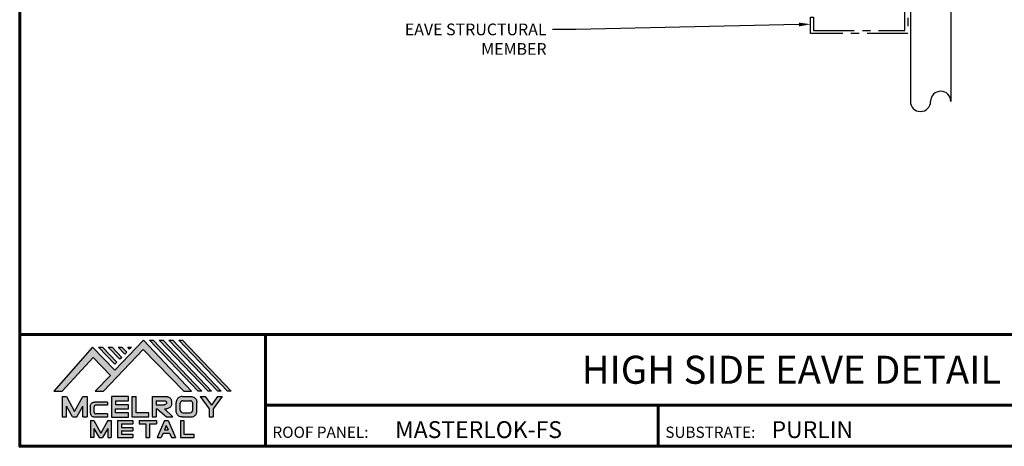
# Model space of a CAD drawing. Units: inches. Extents: x 29.2 to 76.7, y -5.7 to 31.
# Drawn here: x 29.2 to 59.5, y -5.7 to 7.4 of the extents above; entities that cross this region are included whole.
import ezdxf
from ezdxf import colors
from ezdxf.entities.mleader import LeaderData, LeaderLine
from ezdxf.enums import TextEntityAlignment as Align
from ezdxf.math import Vec2, Vec3

# ---------------------------------------------------------------- set-up
doc = ezdxf.new("R2010")
doc.units = ezdxf.units.IN
doc.header["$MEASUREMENT"] = 0
doc.linetypes.add('CENTER', pattern=[2, 1.25, -0.25, 0.25, -0.25])
doc.linetypes.add('HIDDEN', pattern=[0.375, 0.25, -0.125])
for name, color, linetype in [('BOARDER', 6, 'Continuous'), ('BOARDER @ 1', 6, 'Continuous'), ('DIM @ 2', 2, 'Continuous'), ('LOGO', 7, 'Continuous'), ('NBM', 9, 'HIDDEN'), ('SHEETING', 5, 'Continuous'), ('STEEL LINE', 4, 'CENTER'), ('TEXT', 2, 'Continuous'), ('TXT @ 1', 2, 'Continuous')]:
    doc.layers.add(name, color=color, linetype=linetype)
doc.styles.add('Annotative', font='arial.ttf')
doc.styles.get("Standard").update_dxf_attribs({"font": 'romans.shx'})

# ---------------------------------------------------------------- blocks, each defined once
blk = doc.blocks.new('Company Logo for Manuals 2013')
at = {"layer": 'NBM', "linetype": 'Continuous'}
h = blk.add_hatch(color=256, dxfattribs=at)
h.dxf.hatch_style = 1
h.paths.add_polyline_path([(4.9808, 4.6402), (5.0146, 4.6402), (5.1362, 4.7727), (5.205, 4.7025), (5.1441, 4.6402), (5.1782, 4.6402), (5.3347, 4.8042), (5.4959, 4.6401), (5.5265, 4.6401), (5.3361, 4.8416), (5.2227, 4.7234), (5.1345, 4.8139)])
h.paths.add_polyline_path([(5.2231, 4.7464), (5.2309, 4.7541), (5.1731, 4.8139), (5.1578, 4.8139)], flags=17)
h.paths.add_polyline_path([(5.2118, 4.8139), (5.1965, 4.8139), (5.2429, 4.7659), (5.2507, 4.7736)], flags=17)
h.paths.add_polyline_path([(5.2618, 4.7863), (5.2697, 4.794), (5.2504, 4.8139), (5.2351, 4.8139)], flags=17)
h.paths.add_polyline_path([(5.2812, 4.8062), (5.289, 4.8139), (5.2738, 4.8139)], flags=17)
h.paths.add_polyline_path([(5.5529, 4.6401), (5.5666, 4.6401), (5.3748, 4.8416), (5.3595, 4.8416)])
h.paths.add_polyline_path([(5.5915, 4.6401), (5.6057, 4.6401), (5.4134, 4.8416), (5.3981, 4.8416)])
h.paths.add_polyline_path([(5.6302, 4.6401), (5.644, 4.6401), (5.4521, 4.8416), (5.4368, 4.8416)])
h.paths.add_polyline_path([(5.6688, 4.6401), (5.6832, 4.6401), (5.4907, 4.8416), (5.4754, 4.8416)])
at = {"layer": 'TEXT'}
h = blk.add_hatch(color=3, dxfattribs=at)
h.dxf.hatch_style = 1
h.paths.add_polyline_path([(5.1127, 4.6183), (5.0958, 4.6183), (5.0633, 4.5597), (5.0312, 4.6183), (5.0144, 4.6183), (5.0144, 4.5379), (5.0312, 4.5379), (5.0312, 4.5801), (5.0551, 4.5378), (5.0719, 4.5378), (5.0958, 4.5809), (5.0958, 4.5378), (5.1127, 4.5378)])
h = blk.add_hatch(color=3, dxfattribs=at)
h.dxf.hatch_style = 1
h.paths.add_polyline_path([(5.2765, 4.6187), (5.2088, 4.6187), (5.2088, 4.5374), (5.2767, 4.5374), (5.2767, 4.5539), (5.2258, 4.5539), (5.2258, 4.57), (5.2763, 4.57), (5.2763, 4.5861), (5.226, 4.5861), (5.226, 4.6022), (5.2765, 4.6022)])
h = blk.add_hatch(color=3, dxfattribs=at)
h.dxf.hatch_style = 1
h.paths.add_polyline_path([(5.3066, 4.6187), (5.2895, 4.6187), (5.2895, 4.5378), (5.3574, 4.5378), (5.3574, 4.5545), (5.3066, 4.5545)])
h = blk.add_hatch(color=3, dxfattribs=at)
h.dxf.hatch_style = 1
edge = h.paths.add_edge_path()
edge.add_spline(control_points=[(5.4269, 4.5702), (5.4287, 4.5705), (5.4325, 4.5711), (5.438, 4.5731), (5.4429, 4.577), (5.4454, 4.5823), (5.4475, 4.5883), (5.4474, 4.5949), (5.4469, 4.6014), (5.4453, 4.6071), (5.4426, 4.6118), (5.4386, 4.6153), (5.434, 4.6173), (5.4288, 4.6184), (5.4252, 4.6186), (5.4232, 4.6187)], knot_values=[0, 0, 0, 0, 0.005519, 0.0115, 0.017716, 0.02345, 0.028902, 0.036758, 0.04294, 0.048473, 0.054215, 0.05887, 0.064172, 0.069029, 0.074922, 0.074922, 0.074922, 0.074922], degree=3, periodic=0)
edge.add_line((5.4232, 4.6187), (5.3701, 4.6187))
edge.add_line((5.3701, 4.6187), (5.3701, 4.5378))
edge.add_line((5.3701, 4.5378), (5.3863, 4.5378))
edge.add_line((5.3863, 4.5378), (5.3863, 4.5702))
edge.add_line((5.3863, 4.5702), (5.3903, 4.5702))
edge.add_line((5.3903, 4.5702), (5.4276, 4.5378))
edge.add_line((5.4276, 4.5378), (5.4518, 4.5378))
edge.add_line((5.4518, 4.5378), (5.4188, 4.5702))
edge.add_line((5.4188, 4.5702), (5.4269, 4.5702))
edge = h.paths.add_edge_path(flags=16)
edge.add_spline(control_points=[(5.4192, 4.602), (5.4204, 4.6018), (5.4223, 4.6016), (5.4246, 4.6004), (5.426, 4.5989), (5.4271, 4.597), (5.4276, 4.5949), (5.4276, 4.5927), (5.4269, 4.5908), (5.4257, 4.5893), (5.4241, 4.5879), (5.4219, 4.5869), (5.4195, 4.5864), (5.418, 4.5862), (5.4174, 4.5861)], knot_values=[0, 0, 0, 0, 0.003568, 0.00559, 0.007815, 0.009573, 0.011961, 0.014299, 0.016143, 0.017857, 0.019912, 0.022393, 0.025212, 0.027054, 0.027054, 0.027054, 0.027054], degree=3, periodic=0)
edge.add_line((5.4174, 4.5861), (5.3863, 4.5861))
edge.add_line((5.3863, 4.5861), (5.3863, 4.602))
edge.add_line((5.3863, 4.602), (5.4192, 4.602))
h = blk.add_hatch(color=3, dxfattribs=at)
h.dxf.hatch_style = 1
edge = h.paths.add_edge_path()
edge.add_spline(control_points=[(5.5478, 4.5951), (5.5476, 4.5963), (5.5471, 4.5996), (5.5457, 4.6046), (5.5428, 4.6099), (5.5388, 4.614), (5.5335, 4.6169), (5.5284, 4.6181), (5.5251, 4.6185), (5.5239, 4.6187)], knot_values=[0, 0, 0, 0, 0.003443, 0.010198, 0.015526, 0.021271, 0.026983, 0.033449, 0.036945, 0.036945, 0.036945, 0.036945], degree=3, periodic=0)
edge.add_line((5.5239, 4.6187), (5.4889, 4.6187))
edge.add_spline(control_points=[(5.4889, 4.6187), (5.4878, 4.6185), (5.4845, 4.6181), (5.4793, 4.6169), (5.474, 4.614), (5.4701, 4.6099), (5.4672, 4.6046), (5.4658, 4.5996), (5.4652, 4.5963), (5.4651, 4.5951)], knot_values=[0, 0, 0, 0, 0.003495, 0.009962, 0.015674, 0.021418, 0.026746, 0.033501, 0.036945, 0.036945, 0.036945, 0.036945], degree=3, periodic=0)
edge.add_line((5.4651, 4.5951), (5.4651, 4.5614))
edge.add_spline(control_points=[(5.4651, 4.5614), (5.4652, 4.5602), (5.4658, 4.5569), (5.4672, 4.5519), (5.4701, 4.5466), (5.474, 4.5426), (5.4793, 4.5396), (5.4845, 4.5384), (5.4878, 4.538), (5.4889, 4.5378)], knot_values=[0, 0, 0, 0, 0.003443, 0.010198, 0.015526, 0.021271, 0.026983, 0.033449, 0.036945, 0.036945, 0.036945, 0.036945], degree=3, periodic=0)
edge.add_line((5.4889, 4.5378), (5.5239, 4.5378))
edge.add_spline(control_points=[(5.5239, 4.5378), (5.5251, 4.538), (5.5284, 4.5384), (5.5335, 4.5396), (5.5388, 4.5426), (5.5428, 4.5466), (5.5457, 4.5519), (5.5471, 4.5569), (5.5476, 4.5602), (5.5478, 4.5614)], knot_values=[0, 0, 0, 0, 0.003495, 0.009962, 0.015674, 0.021418, 0.026746, 0.033501, 0.036945, 0.036945, 0.036945, 0.036945], degree=3, periodic=0)
edge.add_line((5.5478, 4.5614), (5.5478, 4.5951))
h.paths.add_polyline_path([(5.4917, 4.602), (5.521, 4.602, -0.414214), (5.531, 4.592), (5.531, 4.5645, -0.414214), (5.521, 4.5545), (5.4917, 4.5545, -0.414214), (5.4817, 4.5645), (5.4817, 4.592, -0.414214)], flags=16)
h = blk.add_hatch(color=3, dxfattribs=at)
h.dxf.hatch_style = 1
h.paths.add_polyline_path([(5.5803, 4.6187), (5.5609, 4.6187), (5.5958, 4.57), (5.5958, 4.5378), (5.612, 4.5378), (5.612, 4.57), (5.647, 4.6187), (5.6294, 4.6187), (5.6049, 4.5846)])
h = blk.add_hatch(color=3, dxfattribs=at)
h.dxf.hatch_style = 1
edge = h.paths.add_edge_path()
edge.add_line((5.1493, 4.5849), (5.1941, 4.5849))
edge.add_line((5.1941, 4.5849), (5.1941, 4.597))
edge.add_line((5.1941, 4.597), (5.1431, 4.597))
edge.add_spline(control_points=[(5.1431, 4.597), (5.1424, 4.5969), (5.1407, 4.5967), (5.1375, 4.5959), (5.1339, 4.5944), (5.13, 4.5922), (5.1275, 4.5885), (5.1259, 4.5847), (5.1256, 4.582), (5.1254, 4.5807)], knot_values=[0, 0, 0, 0, 0.00231, 0.005194, 0.009573, 0.014054, 0.018375, 0.022591, 0.026437, 0.026437, 0.026437, 0.026437], degree=3, periodic=0)
edge.add_line((5.1254, 4.5807), (5.1254, 4.5539))
edge.add_spline(control_points=[(5.1254, 4.5539), (5.1256, 4.5527), (5.1259, 4.55), (5.1275, 4.5462), (5.13, 4.5425), (5.1339, 4.5402), (5.1375, 4.5388), (5.1408, 4.538), (5.1426, 4.5378), (5.1435, 4.5377)], knot_values=[0, 0, 0, 0, 0.003845, 0.008062, 0.012382, 0.016863, 0.021243, 0.024127, 0.02676, 0.02676, 0.02676, 0.02676], degree=3, periodic=0)
edge.add_line((5.1435, 4.5377), (5.1941, 4.5377))
edge.add_line((5.1941, 4.5377), (5.1941, 4.5498))
edge.add_line((5.1941, 4.5498), (5.1493, 4.5498))
edge.add_arc((5.1493, 4.5598), 0.01, 180, 269.9988, ccw=False)
edge.add_line((5.1393, 4.5598), (5.1393, 4.5749))
edge.add_arc((5.1493, 4.5749), 0.01, 90, 180, ccw=False)
h = blk.add_hatch(color=3, dxfattribs=at)
h.dxf.hatch_style = 1
h.paths.add_polyline_path([(5.1397, 4.5245), (5.1259, 4.5245), (5.1259, 4.4564), (5.1397, 4.4564), (5.1397, 4.4924), (5.1603, 4.4564), (5.174, 4.4564), (5.1948, 4.4926), (5.1948, 4.4564), (5.2083, 4.4564), (5.2083, 4.5245), (5.1947, 4.5245), (5.1672, 4.4742)])
h = blk.add_hatch(color=3, dxfattribs=at)
h.dxf.hatch_style = 1
h.paths.add_polyline_path([(5.2484, 4.5108), (5.2941, 4.5108), (5.2941, 4.5245), (5.2328, 4.5245), (5.2328, 4.4564), (5.2941, 4.4564), (5.2941, 4.4699), (5.2484, 4.4699), (5.2484, 4.4832), (5.2941, 4.4832), (5.2941, 4.4968), (5.2484, 4.4968)])
h = blk.add_hatch(color=3, dxfattribs=at)
h.dxf.hatch_style = 1
h.paths.add_polyline_path([(5.387, 4.5245), (5.3185, 4.5245), (5.3185, 4.5108), (5.3459, 4.5108), (5.3459, 4.4564), (5.3594, 4.4564), (5.3594, 4.5108), (5.387, 4.5108)])
h = blk.add_hatch(color=3, dxfattribs=at)
h.dxf.hatch_style = 1
h.paths.add_polyline_path([(5.4336, 4.5245), (5.4192, 4.5245), (5.3896, 4.4564), (5.4059, 4.4564), (5.4133, 4.4734), (5.4395, 4.4734), (5.4469, 4.4564), (5.4632, 4.4564)])
h.paths.add_polyline_path([(5.4264, 4.5035), (5.4336, 4.4869), (5.4192, 4.4869)], flags=16)
h = blk.add_hatch(color=3, dxfattribs=at)
h.dxf.hatch_style = 1
h.paths.add_polyline_path([(5.496, 4.5245), (5.4823, 4.5245), (5.4823, 4.4564), (5.5369, 4.4564), (5.5369, 4.4699), (5.496, 4.4699)])
at = {"layer": 'NBM', "linetype": 'Continuous'}
for points in [[(5.5265, 4.6401), (5.3361, 4.8416), (5.2227, 4.7234), (5.1345, 4.8139), (4.9808, 4.6402), (5.0146, 4.6402), (5.1362, 4.7727), (5.205, 4.7025), (5.1441, 4.6402), (5.1782, 4.6402), (5.3347, 4.8042), (5.4959, 4.6401)], [(5.5666, 4.6401), (5.5529, 4.6401), (5.3595, 4.8416), (5.3748, 4.8416)], [(5.6057, 4.6401), (5.5915, 4.6401), (5.3981, 4.8416), (5.4134, 4.8416)], [(5.6302, 4.6401), (5.4368, 4.8416), (5.4521, 4.8416), (5.644, 4.6401)], [(5.6832, 4.6401), (5.6688, 4.6401), (5.4754, 4.8416), (5.4907, 4.8416)], [(5.2231, 4.7464), (5.1578, 4.8139), (5.1731, 4.8139), (5.2309, 4.7541)], [(5.2118, 4.8139), (5.2507, 4.7736), (5.2429, 4.7659), (5.1965, 4.8139)], [(5.2618, 4.7863), (5.2351, 4.8139), (5.2504, 4.8139), (5.2697, 4.794)]]:
    blk.add_lwpolyline(points, close=True, dxfattribs=at)
blk.add_lwpolyline([(5.289, 4.8139), (5.2812, 4.8062), (5.2738, 4.8139), (5.2891, 4.8139)], dxfattribs=at)
at = {"layer": 'TEXT', "color": 3}
for p, q in [((5.0144, 4.6183), (5.0144, 4.5379)), ((5.0144, 4.6183), (5.0312, 4.6183)), ((5.0312, 4.6183), (5.0633, 4.5597)), ((5.0633, 4.5597), (5.0958, 4.6183)), ((5.0958, 4.6183), (5.1127, 4.6183)), ((5.1127, 4.6183), (5.1127, 4.5378)), ((5.2088, 4.6187), (5.2088, 4.5374)), ((5.2765, 4.6187), (5.2088, 4.6187)), ((5.226, 4.5861), (5.226, 4.6022)), ((5.226, 4.6022), (5.2765, 4.6022)), ((5.2765, 4.6022), (5.2765, 4.6187)), ((5.2895, 4.6187), (5.2895, 4.5378)), ((5.2895, 4.6187), (5.3066, 4.6187)), ((5.3066, 4.5545), (5.3066, 4.6187)), ((5.3701, 4.6187), (5.4232, 4.6187)), ((5.3701, 4.6187), (5.3701, 4.5378)), ((5.3863, 4.602), (5.3863, 4.5861)), ((5.3863, 4.602), (5.4192, 4.602)), ((5.4889, 4.6187), (5.5239, 4.6187)), ((5.4917, 4.602), (5.521, 4.602)), ((5.5609, 4.6187), (5.5803, 4.6187)), ((5.5609, 4.6187), (5.5958, 4.57)), ((5.5803, 4.6187), (5.6049, 4.5846)), ((5.6294, 4.6187), (5.6049, 4.5846)), ((5.647, 4.6187), (5.612, 4.57)), ((5.6294, 4.6187), (5.647, 4.6187)), ((5.0312, 4.5379), (5.0312, 4.5801)), ((5.0551, 4.5378), (5.0312, 4.5801)), ((5.0719, 4.5378), (5.0958, 4.5809)), ((5.0958, 4.5378), (5.0958, 4.5809)), ((5.1254, 4.5807), (5.1254, 4.5539)), ((5.1393, 4.5749), (5.1393, 4.5598)), ((5.1941, 4.597), (5.1431, 4.597)), ((5.1941, 4.5849), (5.1493, 4.5849)), ((5.1941, 4.597), (5.1941, 4.5849)), ((5.2258, 4.5539), (5.2258, 4.57)), ((5.2258, 4.57), (5.2763, 4.57)), ((5.2763, 4.5861), (5.226, 4.5861)), ((5.2763, 4.57), (5.2763, 4.5861)), ((5.3863, 4.5861), (5.4174, 4.5861)), ((5.3863, 4.5702), (5.3863, 4.5378)), ((5.3863, 4.5702), (5.3903, 4.5702)), ((5.3903, 4.5702), (5.4276, 4.5378)), ((5.4188, 4.5702), (5.4269, 4.5702)), ((5.4188, 4.5702), (5.4518, 4.5378)), ((5.4651, 4.5614), (5.4651, 4.5951)), ((5.4817, 4.5645), (5.4817, 4.592)), ((5.531, 4.5645), (5.531, 4.592)), ((5.5478, 4.5614), (5.5478, 4.5951)), ((5.5958, 4.57), (5.5958, 4.5378)), ((5.612, 4.57), (5.612, 4.5378)), ((5.0144, 4.5379), (5.0312, 4.5379)), ((5.0551, 4.5378), (5.0719, 4.5378)), ((5.0958, 4.5378), (5.1127, 4.5378)), ((5.1259, 4.5245), (5.1397, 4.5245)), ((5.1259, 4.5245), (5.1259, 4.4564)), ((5.1397, 4.5245), (5.1672, 4.4742)), ((5.1941, 4.5377), (5.1435, 4.5377)), ((5.1941, 4.5498), (5.1493, 4.5498)), ((5.1947, 4.5245), (5.1672, 4.4742)), ((5.1941, 4.5498), (5.1941, 4.5377)), ((5.1947, 4.5245), (5.2083, 4.5245)), ((5.2083, 4.5245), (5.2083, 4.4564)), ((5.2088, 4.5374), (5.2767, 4.5374)), ((5.2767, 4.5539), (5.2258, 4.5539)), ((5.2328, 4.5245), (5.2941, 4.5245)), ((5.2328, 4.5245), (5.2328, 4.4564)), ((5.2767, 4.5374), (5.2767, 4.5539)), ((5.2895, 4.5378), (5.3574, 4.5378)), ((5.2941, 4.5245), (5.2941, 4.5108)), ((5.3574, 4.5545), (5.3066, 4.5545)), ((5.3185, 4.5245), (5.387, 4.5245)), ((5.3185, 4.5245), (5.3185, 4.5108)), ((5.3574, 4.5378), (5.3574, 4.5545)), ((5.3701, 4.5378), (5.3863, 4.5378)), ((5.387, 4.5245), (5.387, 4.5108)), ((5.4192, 4.5245), (5.3896, 4.4564)), ((5.4192, 4.5245), (5.4336, 4.5245)), ((5.4276, 4.5378), (5.4518, 4.5378)), ((5.4336, 4.5245), (5.4632, 4.4564)), ((5.4823, 4.5245), (5.496, 4.5245)), ((5.4823, 4.5245), (5.4823, 4.4564)), ((5.4889, 4.5378), (5.5239, 4.5378)), ((5.4917, 4.5545), (5.521, 4.5545)), ((5.496, 4.5245), (5.496, 4.4699)), ((5.5958, 4.5378), (5.612, 4.5378)), ((5.1397, 4.4924), (5.1397, 4.4564)), ((5.1397, 4.4924), (5.1603, 4.4564)), ((5.1948, 4.4926), (5.174, 4.4564)), ((5.1948, 4.4926), (5.1948, 4.4564)), ((5.2484, 4.5108), (5.2484, 4.4968)), ((5.2484, 4.5108), (5.2941, 4.5108)), ((5.2484, 4.4968), (5.2941, 4.4968)), ((5.2941, 4.4968), (5.2941, 4.4832)), ((5.3185, 4.5108), (5.3459, 4.5108)), ((5.3459, 4.5108), (5.3459, 4.4564)), ((5.3594, 4.5108), (5.3594, 4.4564)), ((5.3594, 4.5108), (5.387, 4.5108)), ((5.4264, 4.5035), (5.4192, 4.4869)), ((5.4192, 4.4869), (5.4336, 4.4869)), ((5.4264, 4.5035), (5.4336, 4.4869)), ((5.1397, 4.4564), (5.1259, 4.4564)), ((5.1603, 4.4564), (5.174, 4.4564)), ((5.1948, 4.4564), (5.2083, 4.4564)), ((5.2328, 4.4564), (5.2941, 4.4564)), ((5.2484, 4.4832), (5.2484, 4.4699)), ((5.2484, 4.4832), (5.2941, 4.4832)), ((5.2484, 4.4699), (5.2941, 4.4699)), ((5.2941, 4.4699), (5.2941, 4.4563)), ((5.3459, 4.4564), (5.3594, 4.4564)), ((5.3896, 4.4564), (5.4059, 4.4564)), ((5.4133, 4.4734), (5.4059, 4.4564)), ((5.4133, 4.4734), (5.4395, 4.4734)), ((5.4395, 4.4734), (5.4469, 4.4564)), ((5.4469, 4.4564), (5.4632, 4.4564)), ((5.4823, 4.4564), (5.5369, 4.4564)), ((5.496, 4.4699), (5.5369, 4.4699)), ((5.5369, 4.4564), (5.5369, 4.4699))]:
    blk.add_line(p, q, dxfattribs=at)
for centre, start, end in [((5.4917, 4.592), 90, 180), ((5.521, 4.592), 0, 90), ((5.1493, 4.5749), 90, 180), ((5.4917, 4.5645), 180, 270), ((5.521, 4.5645), 270, 0), ((5.1493, 4.5598), 180, 269.9988)]:
    blk.add_arc(centre, 0.01, start, end, dxfattribs=at)
for points in [[(5.4192, 4.602), (5.4227, 4.6013), (5.4245, 4.6003), (5.426, 4.5987), (5.4269, 4.5972), (5.4275, 4.5949), (5.4274, 4.5925), (5.4268, 4.5908), (5.4257, 4.5895), (5.4242, 4.5881), (5.4219, 4.5871), (5.4192, 4.5864), (5.4174, 4.5861)], [(5.4232, 4.6187), (5.4291, 4.6182), (5.4339, 4.6172), (5.4387, 4.615), (5.4422, 4.6119), (5.4451, 4.6069), (5.4466, 4.6016), (5.4473, 4.5955), (5.447, 4.5876), (5.4453, 4.5824), (5.4426, 4.5774), (5.4378, 4.5734), (5.4323, 4.5712), (5.4269, 4.5702)], [(5.4889, 4.6187), (5.4854, 4.6182), (5.4792, 4.6165), (5.4742, 4.6137), (5.4702, 4.6096), (5.4676, 4.605), (5.4656, 4.5985), (5.4651, 4.5951)], [(5.5239, 4.6187), (5.5274, 4.6182), (5.5337, 4.6165), (5.5386, 4.6137), (5.5427, 4.6096), (5.5453, 4.605), (5.5472, 4.5985), (5.5478, 4.5951)], [(5.1254, 4.5807), (5.1261, 4.5845), (5.1277, 4.5884), (5.1302, 4.5919), (5.134, 4.5944), (5.138, 4.596), (5.1409, 4.5966), (5.1435, 4.597)], [(5.4889, 4.5378), (5.4854, 4.5383), (5.4792, 4.54), (5.4742, 4.5428), (5.4702, 4.5469), (5.4676, 4.5515), (5.4656, 4.558), (5.4651, 4.5614)], [(5.5239, 4.5378), (5.5274, 4.5383), (5.5337, 4.54), (5.5386, 4.5428), (5.5427, 4.5469), (5.5453, 4.5515), (5.5472, 4.558), (5.5478, 4.5614)], [(5.1254, 4.5539), (5.1261, 4.5502), (5.1277, 4.5462), (5.1302, 4.5428), (5.134, 4.5403), (5.138, 4.5387), (5.1409, 4.538), (5.1435, 4.5377)]]:
    blk.add_spline(points, degree=3, dxfattribs=at)

msp = doc.modelspace()

# ---------------------------------------------------------------- linework, layer by layer
at = {"layer": 'BOARDER', "lineweight": 60}
for p, q in [((76.70365, -2.26434), (29.20802, -2.26434)), ((36.76713, -2.26434), (36.76713, -5.704)), ((36.76713, -4.43726), (76.70365, -4.43726)), ((48.8556, -4.43726), (48.8556, -5.704))]:
    msp.add_line(p, q, dxfattribs=at)
msp.add_lwpolyline([(76.70365, 30.99717), (76.70365, -5.704), (29.20802, -5.704), (29.20802, 30.99717)], close=True, dxfattribs=at)
at = {"layer": 'SHEETING'}
for p, q in [((56.61486, 14.55164), (56.61486, 4.9015)), ((57.86164, 14.55164), (57.86164, 4.9015))]:
    msp.add_line(p, q, dxfattribs=at)
for centre, start, end in [((57.54994, 4.9015), 0, 180), ((56.92655, 4.9015), 180, 0)]:
    msp.add_arc(centre, 0.3117, start, end, dxfattribs=at)
at = {"layer": 'STEEL LINE'}
msp.add_lwpolyline([(53.54563, 6.98855), (53.54563, 7.48727), (53.63913, 7.48727), (53.63913, 7.08206), (56.44439, 7.08206), (56.44439, 14.86633), (54.15429, 14.67549), (54.18968, 14.27093), (54.09653, 14.26278), (54.05295, 14.76087), (56.5379, 14.96795), (56.5379, 6.98855)], close=True, dxfattribs=at)

# ---------------------------------------------------------------- block references
at = {"layer": 'LOGO', "xscale": 7.772012190948949, "yscale": 7.772012190948949, "zscale": 7.772012190948949}
msp.add_blockref('Company Logo for Manuals 2013', (-8.45405, -40.07062), dxfattribs=at)

# ---------------------------------------------------------------- texts
at = {"layer": 'BOARDER @ 1'}
for s, height, p in [('ROOF PANEL:', 0.3454228, (36.987, -5.44461)), ('SUBSTRATE:', 0.345423, (49.07547, -5.44461))]:
    msp.add_text(s, height=height, dxfattribs=at).set_placement(p)
at = {"layer": 'TXT @ 1', "style": 'Annotative'}
msp.add_text('HIGH SIDE EAVE DETAIL', height=0.8635569, dxfattribs=at).set_placement((52.95584, -3.3508), align=Align.MIDDLE_CENTER)
for s, height, p in [('MASTERLOK-FS', 0.5181341, (40.75908, -5.45078)), ('PURLIN', 0.518134, (52.34495, -5.45078))]:
    msp.add_text(s, height=height, dxfattribs=at).set_placement(p)

# ---------------------------------------------------------------- leaders
at = {"layer": 'DIM @ 2'}
ml = msp.add_multileader_mtext('Standard', dxfattribs=at)
ml.set_content('1/4-14 X 1 1/4" TEK2 ZAC\\PFASTENERS (8 PER PANEL)', color=1)
ml.set_leader_properties(color=2)
ml.build(insert=Vec2(0, 0))
ml.multileader.update_dxf_attribs({"dogleg_length": 0.36, "arrow_head_size": 0.36, "scale": 2})
ctx = ml.context
ctx.base_point, ctx.scale, ctx.char_height, ctx.arrow_head_size, ctx.landing_gap_size, ctx.plane_origin = Vec3(62.91949, 11.56814), 2, 0.36, 0.36, 0.18, Vec3(57.83243, 15.11772)
notes = []
notes.append((ctx, [(0, (1, 1, 0), (62.19949, 11.56814), (1, 0), 0.72, [(0, [(57.83243, 15.11772)], 0, [])])]))
ctx.mtext.insert, ctx.mtext.flow_direction = Vec3(63.09949, 11.80814), 5
ml = msp.add_multileader_mtext('Standard', dxfattribs=at)
ml.set_content('1/4-14 X 1 1/4" HWH TEK2\\PFASTENERS (2 PER CLIP)', color=1)
ml.set_leader_properties(color=2)
ml.build(insert=Vec2(0, 0))
ml.multileader.update_dxf_attribs({"dogleg_length": 0.36, "arrow_head_size": 0.36, "scale": 2})
ctx = ml.context
ctx.base_point, ctx.scale, ctx.char_height, ctx.arrow_head_size, ctx.landing_gap_size, ctx.plane_origin = Vec3(36.94364, 10.46338), 2, 0.36, 0.36, 0.18, Vec3(54.81515, 14.19658)
ctx.text_align_type = 2
notes.append((ctx, [(0, (1, 1, 0), (46.32078, 10.46338), (-1, 0), 0.72, [(1, [(54.81515, 14.19658), (55.5019, 14.0086)], 0, [])])]))
ctx.mtext.insert, ctx.mtext.alignment, ctx.mtext.flow_direction = Vec3(45.42078, 10.70338), 3, 5
ml = msp.add_multileader_mtext('Standard', dxfattribs=at)
ml.set_content('1/4-14 X 7/8" LAP TEK\\PFASTENERS (@ MAJOR RIBS)', color=1)
ml.set_leader_properties(color=2)
ml.build(insert=Vec2(0, 0))
ml.multileader.update_dxf_attribs({"dogleg_length": 0.36, "arrow_head_size": 0.36, "scale": 2})
ctx = ml.context
ctx.base_point, ctx.scale, ctx.char_height, ctx.arrow_head_size, ctx.landing_gap_size, ctx.plane_origin = Vec3(62.91949, 7.16637), 2, 0.36, 0.36, 0.18, Vec3(58.50723, 8.93172)
notes.append((ctx, [(0, (1, 1, 0), (62.19949, 7.16637), (1, 0), 0.72, [(0, [(58.50723, 8.93172)], 0, [])])]))
ctx.mtext.insert, ctx.mtext.flow_direction = Vec3(63.09949, 7.40637), 5
ml = msp.add_multileader_mtext('Standard', dxfattribs=at)
ml.set_content('EAVE STRUCTURAL\\PMEMBER', color=1)
ml.set_leader_properties(color=2)
ml.build(insert=Vec2(0, 0))
ml.multileader.update_dxf_attribs({"dogleg_length": 0.36, "arrow_head_size": 0.36, "scale": 2})
ctx = ml.context
ctx.base_point, ctx.scale, ctx.char_height, ctx.arrow_head_size, ctx.landing_gap_size, ctx.plane_origin = Vec3(40.37221, 7.11318), 2, 0.36, 0.36, 0.18, Vec3(53.54563, 7.27244)
ctx.text_align_type = 2
notes.append((ctx, [(0, (1, 1, 0), (46.32078, 7.11318), (-1, 0), 0.72, [(0, [(53.54563, 7.27244)], 0, [])])]))
ctx.mtext.insert, ctx.mtext.alignment, ctx.mtext.flow_direction = Vec3(45.42078, 7.29318), 3, 5
for ctx, leaders in notes:
    for number, flags, end, landing, length, lines in leaders:
        leader = LeaderData()
        leader.index, (leader.has_last_leader_line, leader.has_dogleg_vector, leader.attachment_direction) = number, flags
        leader.last_leader_point, leader.dogleg_vector, leader.dogleg_length = Vec3(end), Vec3(landing), length
        for number, points, colour, breaks in lines:
            line = LeaderLine()
            line.index, line.vertices, line.color, line.breaks = number, Vec3.list(points), colors.encode_raw_color(colour), breaks
            leader.lines.append(line)
        ctx.leaders.append(leader)

doc.saveas('drawing.dxf')
